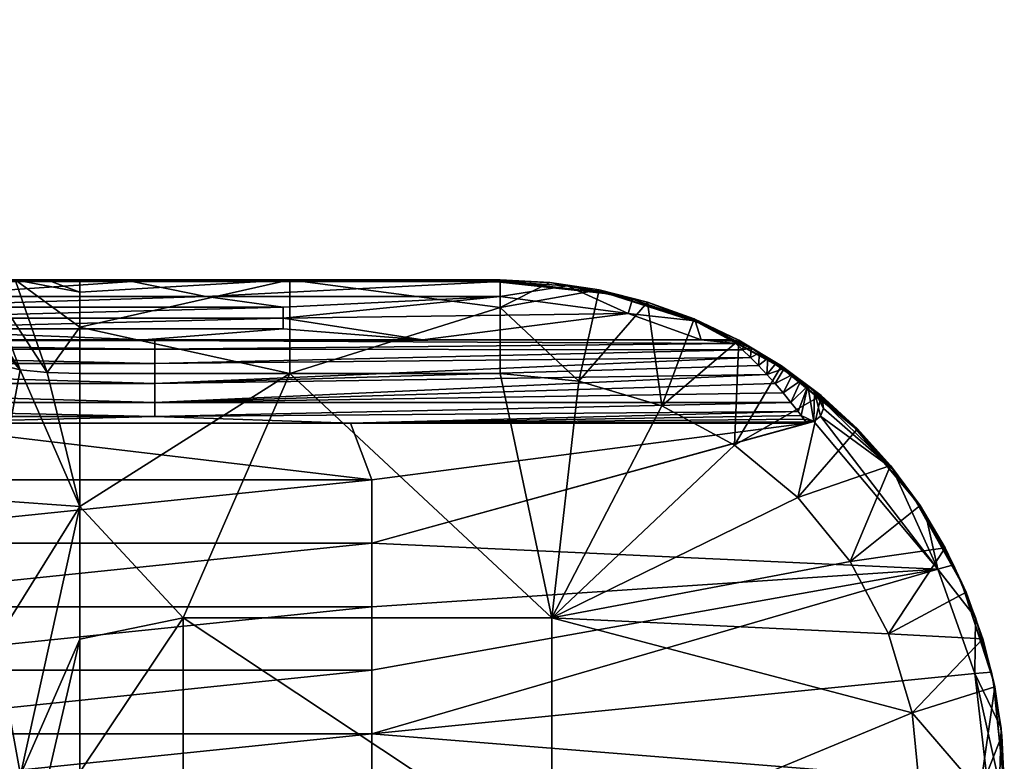
# Model space of a CAD drawing. Units: metres. Extents: x 113 to 128.1, y 446 to 481.4.
# Drawn here: x 115.7 to 115.7, y 473.6 to 473.6 of the extents above; entities that cross this region are included whole.
import ezdxf

# ---------------------------------------------------------------- set-up
doc = ezdxf.new("R2010")
doc.units = ezdxf.units.M
doc.layers.add('3D_C0_CASTORS_GREY', color=8, linetype='Continuous')

# ---------------------------------------------------------------- blocks, each defined once
blk = doc.blocks.new('3D_CO_CASTORS_PART')
at = {"layer": '3D_C0_CASTORS_GREY'}
mesh = blk.add_polyface(dxfattribs=at)
corners = [(0.009116, -0.0483093, 0.0299644), (0.0093111, -0.0491058, 0.0300957), (0.0089571, -0.0482928, 0.0298541), (0.0088111, -0.0490717, 0.0295886), (0.0088503, -0.0482677, 0.0296911), (0.0088111, -0.0482356, 0.0294927), (0.0088111, -0.0499078, 0.0296844), (0.0087442, -0.0479857, 0.0294997), (0.0088111, -0.0482356, 0.0294927), (0.0088111, -0.0481339, 0.0270353), (0.0088111, -0.0479662, 0.0245814), (0.0083111, -0.0475308, 0.0254352), (0.0083111, -0.0476561, 0.0274698), (0.0088111, -0.0474935, 0.0125838), (0.0088111, -0.0482273, 0.0135318), (0.0083111, -0.0480179, 0.0124247), (0.0088111, -0.0488198, 0.0145739), (0.0083111, -0.0487381, 0.0133996), (0.0088111, -0.0492589, 0.0156893), (0.0083111, -0.04932, 0.0144627), (0.0086647, -0.0498849, 0.0167985), (0.0083111, -0.0497531, 0.0155947), (0.0097573, -0.0481706, 0.0331901), (0.0097573, -0.0481186, 0.0330838), (0.0058788, -0.0481186, 0.0330838), (0.0097573, -0.0482552, 0.0332559), (0.0058788, -0.0481706, 0.0331901), (0.0097573, -0.0483742, 0.0332799), (0.0058788, -0.0482552, 0.0332559), (0.0097573, -0.0484885, 0.0332463), (0.0058788, -0.0483742, 0.0332799), (0.0097573, -0.0485702, 0.0331699), (0.0058788, -0.0484885, 0.0332463), (0.009116, -0.0483093, 0.0299644), (0.0089571, -0.0482928, 0.0298541), (0.0087533, -0.0477552, 0.0303396), (0.0088503, -0.0482677, 0.0296911), (0.0084783, -0.0477496, 0.0300622), (0.0088111, -0.0482356, 0.0294927), (0.0087442, -0.0479857, 0.0294997), (0.0085611, -0.0478027, 0.0295048), (0.0083303, -0.047741, 0.0297013), (0.008602, -0.0477528, 0.0302144), (0.0089266, -0.0477569, 0.0304331), (0.0091151, -0.0477579, 0.0304907), (0.0093111, -0.047832, 0.0302403), (0.0093111, -0.0480393, 0.0300523), (0.0083865, -0.0477457, 0.0298891), (0.0087533, -0.0477552, 0.0303396), (0.0096236, -0.0477675, 0.0328718), (0.0089266, -0.0477569, 0.0304331), (0.0091151, -0.0477579, 0.0304907), (0.0074361, -0.0477675, 0.0328718), (0.0096924, -0.0481144, 0.0330017), (0.0080346, -0.0480499, 0.0329943), (0.0080346, -0.0481144, 0.0330017), (0.0083111, -0.0478562, 0.0329721), (0.0080346, -0.0479207, 0.0329795), (0.0100611, -0.0478562, 0.0329721), (0.0105213, -0.0480499, 0.0329943), (0.0096236, -0.0477675, 0.0328718), (0.0074361, -0.0477675, 0.0328718), (0.0083111, -0.0478562, 0.0329721), (0.0100611, -0.0478562, 0.0329721), (0.0088111, -0.0490717, 0.0295886), (0.0088111, -0.0481339, 0.0270353), (0.0088111, -0.0482356, 0.0294927), (0.0088111, -0.0495359, 0.0168556), (0.0088111, -0.0474335, 0.0196918), (0.0088111, -0.0499202, 0.0194252), (0.0088111, -0.0477327, 0.0221331), (0.0088111, -0.0502334, 0.0220045), (0.0088111, -0.0504751, 0.0245914), (0.0088111, -0.0479662, 0.0245814), (0.0088111, -0.0470688, 0.0172595), (0.0088111, -0.0482273, 0.0135318), (0.0088111, -0.04621, 0.0150147), (0.0088111, -0.0488198, 0.0145739), (0.0088111, -0.046597, 0.0157218), (0.0088111, -0.0492589, 0.0156893), (0.0088111, -0.046885, 0.0164746)]
mesh.append_faces([[corners[k] for k in face] for face in [(22, 23, 24, 22), (25, 22, 26, 25), (27, 25, 28, 27), (29, 27, 30, 29), (31, 29, 32, 31)]], dxfattribs={"vtx2": -1, "vtx3": -1})
mesh.append_faces([[corners[k] for k in face] for face in [(0, 1, 2, 0), (2, 3, 4, 2), (4, 3, 5, 4), (3, 1, 6, 3), (1, 3, 2, 1), (7, 8, 9, 7), (9, 10, 11, 9), (9, 12, 7, 9), (13, 14, 15, 13), (14, 16, 17, 14), (16, 18, 19, 16), (18, 20, 21, 18), (33, 34, 35, 33), (34, 36, 37, 34), (36, 38, 39, 36), (39, 40, 41, 39), (37, 42, 34, 37), (42, 35, 34, 42), (35, 43, 33, 35), (43, 44, 45, 43), (46, 33, 43, 46), (36, 39, 47, 36), (48, 49, 50, 48), (50, 49, 51, 50), (49, 48, 52, 49), (53, 54, 55, 53), (56, 57, 58, 56), (54, 53, 59, 54), (60, 61, 62, 60), (62, 63, 60, 62), (64, 65, 66, 64), (67, 68, 69, 67), (69, 70, 71, 69), (65, 72, 73, 65), (73, 71, 70, 73), (70, 69, 68, 70), (68, 67, 74, 68), (75, 76, 77, 75), (77, 78, 79, 77), (79, 80, 67, 79)]], dxfattribs={"vtx3": -1})
mesh = blk.add_polyface(dxfattribs=at)
corners = [(0.0085611, -0.0478027, 0.0295048), (0.0087442, -0.0479857, 0.0294997), (0.0083111, -0.0476561, 0.0274698), (0.0083111, -0.0497531, 0.0155947), (0.0083111, -0.04932, 0.0144627), (0.0088111, -0.0492589, 0.0156893), (0.0083111, -0.0487381, 0.0133996), (0.0088111, -0.0488198, 0.0145739), (0.0083111, -0.0480179, 0.0124247), (0.0088111, -0.0482273, 0.0135318), (0.0097573, -0.0481706, 0.0331901), (0.0058788, -0.0481186, 0.0330838), (0.0058788, -0.0481706, 0.0331901), (0.0097573, -0.0482552, 0.0332559), (0.0058788, -0.0482552, 0.0332559), (0.0058788, -0.0483742, 0.0332799), (0.0020004, -0.0482552, 0.0332559), (0.0097573, -0.0483742, 0.0332799), (0.0058788, -0.0484885, 0.0332463), (0.0020004, -0.0483742, 0.0332799), (0.0097573, -0.0484885, 0.0332463), (0.0058788, -0.0485702, 0.0331699), (0.0020004, -0.0484885, 0.0332463), (0.0097573, -0.0485702, 0.0331699), (0.0080346, -0.0481144, 0.0330017), (0.0063768, -0.0481144, 0.0330017), (0.004719, -0.0481144, 0.0330017), (0.005491, -0.0486112, 0.0330587), (0.0082059, -0.0486112, 0.0330587), (0.0097573, -0.0481186, 0.0330838), (0.0030611, -0.0481449, 0.0331527), (0.0085611, -0.0478027, 0.0295048), (0.0083111, -0.0477358, 0.0295067), (0.0083303, -0.047741, 0.0297013), (0.0083865, -0.0477457, 0.0298891), (0.0087442, -0.0479857, 0.0294997), (0.0084783, -0.0477496, 0.0300622), (0.0088503, -0.0482677, 0.0296911), (0.008602, -0.0477528, 0.0302144), (0.0074361, -0.0477675, 0.0328718), (0.0087533, -0.0477552, 0.0303396), (0.0080346, -0.0479853, 0.0329869), (0.0055479, -0.0479853, 0.0329869), (0.0055479, -0.0480499, 0.0329943), (0.0080346, -0.0480499, 0.0329943), (0.0080346, -0.0479207, 0.0329795), (0.0055479, -0.0479207, 0.0329795), (0.0080346, -0.0481144, 0.0330017), (0.0063768, -0.0481144, 0.0330017), (0.004719, -0.0481144, 0.0330017), (0.0048111, -0.0478562, 0.0329721), (0.0065611, -0.0478562, 0.0329721), (0.0083111, -0.0478562, 0.0329721), (0.0083111, -0.0480179, 0.0124247), (0.0083111, -0.0487381, 0.0133996), (0.0010611, -0.0479688, 0.0123673), (0.0083111, -0.04932, 0.0144627), (0.0046861, -0.0500294, 0.0167749), (0.0074361, -0.0477675, 0.0328718), (0.0052486, -0.0477675, 0.0328718), (0.0065611, -0.0478562, 0.0329721), (0.0048111, -0.0478562, 0.0329721), (0.0083111, -0.0478562, 0.0329721), (0.0073861, -0.0493253, 0.0331406), (0.0037236, -0.0493253, 0.0331406), (0.0037236, -0.049703, 0.0331839), (0.0073861, -0.049703, 0.0331839), (0.0073861, -0.0489476, 0.0330972), (0.0037236, -0.0489476, 0.0330972), (0.005491, -0.0486112, 0.0330587), (0.0082059, -0.0486112, 0.0330587)]
mesh.append_faces([[corners[k] for k in face] for face in [(10, 11, 12, 10), (13, 12, 14, 13), (17, 14, 15, 17), (20, 15, 18, 20), (23, 18, 21, 23), (41, 43, 44, 41), (45, 42, 41, 45), (63, 65, 66, 63), (67, 64, 63, 67)]], dxfattribs={"vtx0": -1, "vtx3": -1})
mesh.append_faces([[corners[k] for k in face] for face in [(15, 14, 16, 15), (18, 15, 19, 18), (21, 18, 22, 21), (41, 42, 43, 41), (45, 46, 42, 45), (63, 64, 65, 63), (67, 68, 64, 67)]], dxfattribs={"vtx2": -1, "vtx3": -1})
mesh.append_faces([[corners[k] for k in face] for face in [(0, 1, 2, 0), (3, 4, 5, 3), (4, 6, 7, 4), (6, 8, 9, 6), (24, 25, 11, 24), (25, 26, 11, 25), (27, 28, 21, 27), (11, 29, 24, 11), (12, 11, 30, 12), (23, 21, 28, 23), (31, 32, 33, 31), (33, 34, 35, 33), (34, 36, 37, 34), (38, 39, 40, 38), (47, 44, 48, 47), (48, 43, 49, 48), (50, 46, 51, 50), (51, 45, 52, 51), (43, 48, 44, 43), (42, 50, 43, 42), (46, 50, 42, 46), (45, 51, 46, 45), (43, 50, 49, 43), (53, 54, 55, 53), (54, 56, 57, 54), (58, 59, 60, 58), (61, 60, 59, 61), (60, 62, 58, 60), (69, 67, 70, 69), (67, 69, 68, 67)]], dxfattribs={"vtx3": -1})
mesh = blk.add_polyface(dxfattribs=at)
corners = [(0.0093111, -0.0483152, 0.0300051), (0.0105611, -0.0483152, 0.0300051), (0.0093111, -0.0491058, 0.0300957), (0.0099265, -0.0497687, 0.0301718), (0.0093111, -0.0498964, 0.0301864), (0.0121188, -0.0497687, 0.0301718), (0.0093111, -0.0491058, 0.0300957), (0.009116, -0.0483093, 0.0299644), (0.0093111, -0.0483152, 0.0300051), (0.0113502, -0.0481144, 0.0330017), (0.0096924, -0.0481144, 0.0330017), (0.0097573, -0.0481186, 0.0330838), (0.0080346, -0.0481144, 0.0330017), (0.0082059, -0.0486112, 0.0330587), (0.0109209, -0.0486112, 0.0330587), (0.0097573, -0.0485702, 0.0331699), (0.0097573, -0.0481706, 0.0331901), (0.0132133, -0.0481362, 0.0331358), (0.0097573, -0.0482552, 0.0332559), (0.0132545, -0.0481742, 0.0331947), (0.0097573, -0.0483742, 0.0332799), (0.0133012, -0.0482193, 0.0332349), (0.0097573, -0.0484885, 0.0332463), (0.0133984, -0.0483202, 0.0332766), (0.0135417, -0.0484874, 0.0332471), (0.0135839, -0.0485411, 0.0332054), (0.0118111, -0.0483152, 0.0300051), (0.0105611, -0.0483152, 0.0300051), (0.0118111, -0.0479222, 0.0301315), (0.0093111, -0.0483152, 0.0300051), (0.0093111, -0.0480393, 0.0300523), (0.0093111, -0.047832, 0.0302403), (0.0105611, -0.0477583, 0.0305103), (0.0093111, -0.0477583, 0.0305103), (0.0093111, -0.0483152, 0.0300051), (0.009116, -0.0483093, 0.0299644), (0.0093111, -0.0480393, 0.0300523), (0.0093111, -0.0477583, 0.0305103), (0.0093111, -0.047832, 0.0302403), (0.0091151, -0.0477579, 0.0304907), (0.0089266, -0.0477569, 0.0304331), (0.0118111, -0.0477583, 0.0305103), (0.0105611, -0.0477583, 0.0305103), (0.0118111, -0.0477641, 0.0309038), (0.0118111, -0.0477682, 0.0312974), (0.0093111, -0.0477583, 0.0305103), (0.0096236, -0.0477675, 0.0328718), (0.0091151, -0.0477579, 0.0304907), (0.0118111, -0.0477675, 0.0328718), (0.0105213, -0.0479853, 0.0329869), (0.0080346, -0.0479853, 0.0329869), (0.0080346, -0.0480499, 0.0329943), (0.0105213, -0.0480499, 0.0329943), (0.0105213, -0.0479207, 0.0329795), (0.0080346, -0.0479207, 0.0329795), (0.0113502, -0.0481144, 0.0330017), (0.0096924, -0.0481144, 0.0330017), (0.0100611, -0.0478562, 0.0329721), (0.0118111, -0.0478562, 0.0329721), (0.0125729, -0.0479579, 0.0329838), (0.0118111, -0.0478562, 0.0329721), (0.0118111, -0.0477675, 0.0328718), (0.0100611, -0.0478562, 0.0329721), (0.0096236, -0.0477675, 0.0328718), (0.0110486, -0.0493253, 0.0331406), (0.0073861, -0.0493253, 0.0331406), (0.0073861, -0.049703, 0.0331839), (0.0110486, -0.049703, 0.0331839), (0.0110486, -0.0489476, 0.0330972), (0.0073861, -0.0489476, 0.0330972), (0.0082059, -0.0486112, 0.0330587), (0.0109209, -0.0486112, 0.0330587)]
mesh.append_faces([[corners[k] for k in face] for face in [(49, 51, 52, 49), (53, 50, 49, 53), (64, 66, 67, 64), (68, 65, 64, 68)]], dxfattribs={"vtx0": -1, "vtx3": -1})
mesh.append_faces([[corners[k] for k in face] for face in [(49, 50, 51, 49), (53, 54, 50, 53), (64, 65, 66, 64), (68, 69, 65, 68)]], dxfattribs={"vtx2": -1, "vtx3": -1})
mesh.append_faces([[corners[k] for k in face] for face in [(0, 1, 2, 0), (2, 3, 4, 2), (3, 1, 5, 3), (1, 3, 2, 1), (6, 7, 8, 6), (9, 10, 11, 9), (10, 12, 11, 10), (13, 14, 15, 13), (11, 16, 17, 11), (16, 18, 19, 16), (18, 20, 21, 18), (20, 22, 23, 20), (22, 15, 24, 22), (14, 25, 15, 14), (26, 27, 28, 26), (27, 29, 30, 27), (30, 31, 32, 30), (31, 33, 32, 31), (28, 27, 32, 28), (27, 30, 32, 27), (34, 35, 36, 34), (37, 38, 39, 37), (38, 36, 40, 38), (41, 42, 43, 41), (43, 42, 44, 43), (45, 46, 42, 45), (47, 46, 45, 47), (48, 42, 46, 48), (55, 52, 56, 55), (57, 53, 58, 57), (52, 55, 49, 52), (49, 58, 53, 49), (53, 57, 54, 53), (49, 55, 59, 49), (60, 61, 62, 60), (61, 63, 62, 61), (70, 68, 71, 70), (68, 70, 69, 68)]], dxfattribs={"vtx3": -1})
mesh = blk.add_polyface(dxfattribs=at)
corners = [(0.0118111, -0.0483152, 0.0300051), (0.0121188, -0.0497687, 0.0301718), (0.0105611, -0.0483152, 0.0300051), (0.0127733, -0.0485081, 0.0300272), (0.0122801, -0.0483599, 0.0300102), (0.0127733, -0.0485081, 0.0300272), (0.0122801, -0.0483599, 0.0300102), (0.0126886, -0.0478899, 0.0305224), (0.0118111, -0.0483152, 0.0300051), (0.0118111, -0.0479222, 0.0301315), (0.0118111, -0.0477583, 0.0305103), (0.0121081, -0.0477732, 0.0305117), (0.0124017, -0.0478174, 0.0305157), (0.0118111, -0.0478562, 0.0329721), (0.0125729, -0.0479579, 0.0329838), (0.0122096, -0.047794, 0.0328748), (0.0118111, -0.0477675, 0.0328718), (0.0125991, -0.0478728, 0.0328836), (0.0126886, -0.0478899, 0.0305224), (0.0124017, -0.0478174, 0.0305157), (0.0124541, -0.0478369, 0.0311894), (0.0121081, -0.0477732, 0.0305117), (0.0118111, -0.0477583, 0.0305103), (0.0118111, -0.0477641, 0.0309038), (0.0118111, -0.0477675, 0.0328718), (0.0122096, -0.047794, 0.0328748), (0.0124541, -0.0478398, 0.0325044), (0.0125991, -0.0478728, 0.0328836), (0.0118111, -0.0477682, 0.0312974), (0.0118111, -0.0477706, 0.0316911), (0.0118111, -0.0477713, 0.0320847), (0.0124541, -0.0478407, 0.0318227), (0.0118111, -0.0477703, 0.0324783), (0.0135839, -0.0485411, 0.0332054), (0.0135417, -0.0484874, 0.0332471), (0.0097573, -0.0485702, 0.0331699), (0.0134956, -0.048431, 0.0332707), (0.0097573, -0.0484885, 0.0332463), (0.0134474, -0.0483748, 0.0332799), (0.0133984, -0.0483202, 0.0332766), (0.0133495, -0.0482683, 0.0332617), (0.0097573, -0.0483742, 0.0332799), (0.0133012, -0.0482193, 0.0332349), (0.0132545, -0.0481742, 0.0331947), (0.0097573, -0.0482552, 0.0332559), (0.0132133, -0.0481362, 0.0331358), (0.0097573, -0.0481706, 0.0331901), (0.0130081, -0.0481144, 0.0330017), (0.0113502, -0.0481144, 0.0330017), (0.0097573, -0.0481186, 0.0330838), (0.0118111, -0.0477583, 0.0305103), (0.0118111, -0.0479222, 0.0301315), (0.0105611, -0.0477583, 0.0305103), (0.0118111, -0.0477682, 0.0312974), (0.0105611, -0.0477583, 0.0305103), (0.0118111, -0.0477706, 0.0316911), (0.0118111, -0.0477713, 0.0320847), (0.0118111, -0.0477703, 0.0324783), (0.0118111, -0.0477675, 0.0328718), (0.0118111, -0.0478562, 0.0329721), (0.0105213, -0.0479853, 0.0329869), (0.0125729, -0.0479579, 0.0329838), (0.0113502, -0.0481144, 0.0330017), (0.0130081, -0.0481144, 0.0330017), (0.0109209, -0.0486112, 0.0330587), (0.0110486, -0.0489476, 0.0330972), (0.0136358, -0.0486112, 0.0330587), (0.0110486, -0.0493253, 0.0331406), (0.0144155, -0.0494787, 0.0331582), (0.0136778, -0.0486017, 0.0330576)]
mesh.append_faces([[corners[k] for k in face] for face in [(0, 1, 2, 0), (3, 1, 4, 3), (4, 1, 0, 4), (5, 6, 7, 5), (6, 8, 9, 6), (9, 10, 11, 9), (11, 12, 9, 11), (12, 7, 6, 12), (6, 9, 12, 6), (13, 14, 15, 13), (16, 13, 15, 16), (17, 15, 14, 17), (18, 19, 20, 18), (19, 21, 20, 19), (21, 22, 23, 21), (24, 25, 26, 24), (25, 27, 26, 25), (23, 28, 20, 23), (28, 29, 20, 28), (29, 30, 31, 29), (30, 32, 26, 30), (32, 24, 26, 32), (31, 20, 29, 31), (26, 31, 30, 26), (20, 21, 23, 20), (33, 34, 35, 33), (34, 36, 37, 34), (36, 38, 37, 36), (38, 39, 37, 38), (39, 40, 41, 39), (40, 42, 41, 40), (42, 43, 44, 42), (43, 45, 46, 43), (47, 48, 49, 47), (45, 47, 49, 45), (50, 51, 52, 50), (53, 54, 55, 53), (55, 54, 56, 55), (56, 54, 57, 56), (57, 54, 58, 57), (59, 60, 61, 59), (61, 62, 63, 61), (64, 65, 66, 64), (67, 66, 65, 67), (67, 68, 69, 67)]], dxfattribs={"vtx3": -1})
mesh = blk.add_polyface(dxfattribs=at)
corners = [(0.0135832, -0.0490532, 0.0300897), (0.0121188, -0.0497687, 0.0301718), (0.0132063, -0.0487415, 0.030054), (0.0127733, -0.0485081, 0.0300272), (0.0132063, -0.0487415, 0.030054), (0.0127733, -0.0485081, 0.0300272), (0.0132319, -0.0481167, 0.0305434), (0.0126886, -0.0478899, 0.0305224), (0.0129657, -0.0479897, 0.0305316), (0.0125729, -0.0479579, 0.0329838), (0.0130081, -0.0481144, 0.0330017), (0.0129728, -0.0480016, 0.0328978), (0.0131959, -0.0481222, 0.0329624), (0.0132602, -0.0481427, 0.0329345), (0.0133244, -0.0481768, 0.0329173), (0.0125991, -0.0478728, 0.0328836), (0.0129884, -0.0480117, 0.0318222), (0.0129884, -0.0480079, 0.0311878), (0.0124541, -0.0478369, 0.0311894), (0.0124541, -0.0478407, 0.0318227), (0.0134853, -0.0482816, 0.0318216), (0.0129884, -0.0480108, 0.0325052), (0.0124541, -0.0478398, 0.0325044), (0.0134853, -0.0482807, 0.0325066), (0.0132319, -0.0481167, 0.0305434), (0.0129657, -0.0479897, 0.0305316), (0.0126886, -0.0478899, 0.0305224), (0.0125991, -0.0478728, 0.0328836), (0.0129728, -0.0480016, 0.0328978), (0.0133244, -0.0481768, 0.0329173), (0.0132796, -0.0481509, 0.0329461), (0.0132436, -0.0481305, 0.0329887), (0.0132633, -0.0481402, 0.0330943), (0.0132358, -0.0481256, 0.0330456), (0.0133047, -0.0481633, 0.0331281), (0.0134853, -0.0482778, 0.0311852), (0.0132602, -0.0481427, 0.0329345), (0.0131959, -0.0481222, 0.0329624), (0.0131875, -0.0481142, 0.0330055), (0.0133047, -0.0481633, 0.0331281), (0.0132633, -0.0481402, 0.0330943), (0.0132545, -0.0481742, 0.0331947), (0.0132358, -0.0481256, 0.0330456), (0.0131971, -0.0481219, 0.0330968), (0.0132436, -0.0481305, 0.0329887), (0.0132796, -0.0481509, 0.0329461), (0.0131875, -0.0481137, 0.0330512), (0.0132133, -0.0481362, 0.0331358), (0.0133012, -0.0482193, 0.0332349), (0.0131959, -0.0481222, 0.0329624), (0.0130081, -0.0481144, 0.0330017), (0.0131875, -0.0481142, 0.0330055), (0.0136358, -0.0486112, 0.0330587), (0.0136303, -0.0486033, 0.0330983), (0.0109209, -0.0486112, 0.0330587), (0.0136185, -0.0485871, 0.0331406), (0.0136026, -0.0485657, 0.0331762), (0.0135839, -0.0485411, 0.0332054), (0.0132133, -0.0481362, 0.0331358), (0.0131971, -0.0481219, 0.0330968), (0.0131875, -0.0481137, 0.0330512), (0.0136358, -0.0486112, 0.0330587), (0.0110486, -0.0493253, 0.0331406), (0.0136778, -0.0486017, 0.0330576)]
mesh.append_faces([[corners[k] for k in face] for face in [(16, 18, 19, 16), (20, 17, 16, 20), (21, 19, 22, 21), (23, 16, 21, 23)]], dxfattribs={"vtx0": -1, "vtx3": -1})
mesh.append_faces([[corners[k] for k in face] for face in [(16, 17, 18, 16), (21, 16, 19, 21)]], dxfattribs={"vtx2": -1, "vtx3": -1})
mesh.append_faces([[corners[k] for k in face] for face in [(0, 1, 2, 0), (2, 1, 3, 2), (4, 5, 6, 4), (7, 8, 5, 7), (8, 6, 5, 8), (9, 10, 11, 9), (12, 13, 11, 12), (13, 14, 11, 13), (10, 12, 11, 10), (11, 15, 9, 11), (24, 25, 17, 24), (25, 26, 17, 25), (27, 28, 21, 27), (28, 29, 21, 28), (30, 31, 32, 30), (31, 33, 32, 31), (32, 34, 30, 32), (18, 17, 26, 18), (17, 35, 24, 17), (21, 22, 27, 21), (36, 37, 38, 36), (39, 40, 41, 39), (40, 42, 43, 40), (42, 44, 36, 42), (44, 45, 36, 44), (38, 46, 36, 38), (46, 43, 42, 46), (43, 47, 40, 43), (47, 41, 40, 47), (41, 48, 39, 41), (42, 36, 46, 42), (49, 50, 51, 49), (52, 53, 54, 52), (53, 55, 54, 53), (55, 56, 54, 55), (56, 57, 54, 56), (58, 59, 50, 58), (59, 60, 50, 59), (60, 51, 50, 60), (61, 62, 63, 61)]], dxfattribs={"vtx3": -1})
mesh = blk.add_polyface(dxfattribs=at)
corners = [(0.0093111, -0.0506869, 0.0302771), (0.0099265, -0.0512223, 0.0303384), (0.0092357, -0.0510691, 0.0303208), (0.0090202, -0.0513942, 0.0303581), (0.0093111, -0.0498964, 0.0301864), (0.0099265, -0.0497687, 0.0301718), (0.0090202, -0.0513942, 0.0303581), (0.0087734, -0.0509356, 0.0298286), (0.0092357, -0.0510691, 0.0303208), (0.0091271, -0.0506909, 0.0302421), (0.0093111, -0.0506869, 0.0302771), (0.0089576, -0.0507036, 0.0301316), (0.0088462, -0.050723, 0.0299632), (0.0088111, -0.0507439, 0.0297803), (0.0086657, -0.0510987, 0.0298695), (0.0093111, -0.0506869, 0.0302771), (0.0091271, -0.0506909, 0.0302421), (0.0093111, -0.0498964, 0.0301864), (0.0089576, -0.0507036, 0.0301316), (0.0093111, -0.0491058, 0.0300957), (0.0088111, -0.0507439, 0.0297803), (0.0088111, -0.0499078, 0.0296844), (0.0088462, -0.050723, 0.0299632), (0.0083111, -0.051247, 0.0299066), (0.0083111, -0.0511504, 0.0272687), (0.0085034, -0.0512083, 0.0298969), (0.0083111, -0.0509801, 0.0246345), (0.0088111, -0.0506454, 0.027184), (0.0083111, -0.0507364, 0.0220061), (0.0088111, -0.0504751, 0.0245914), (0.0083111, -0.0504194, 0.0193855), (0.0086647, -0.0498849, 0.0167985), (0.0083111, -0.0500294, 0.0167749), (0.0088111, -0.0507439, 0.0297803), (0.0087734, -0.0509356, 0.0298286), (0.0086657, -0.0510987, 0.0298695), (0.0088111, -0.0495359, 0.0168556), (0.0088111, -0.0499202, 0.0194252), (0.0088111, -0.0502334, 0.0220045), (0.0088111, -0.0495359, 0.0168556), (0.0086647, -0.0498849, 0.0167985), (0.0088111, -0.0492589, 0.0156893), (0.0083111, -0.0500294, 0.0167749), (0.0083111, -0.0497531, 0.0155947), (0.0088111, -0.0507439, 0.0297803), (0.0088111, -0.0506454, 0.027184), (0.0088111, -0.0499078, 0.0296844), (0.0088111, -0.0490717, 0.0295886), (0.0088111, -0.0502334, 0.0220045), (0.0088111, -0.0479662, 0.0245814), (0.0088111, -0.0504751, 0.0245914), (0.0088111, -0.0481339, 0.0270353), (0.0110486, -0.0508362, 0.0333138), (0.0073861, -0.0508362, 0.0333138), (0.0073861, -0.0512139, 0.0333571), (0.0110486, -0.0512139, 0.0333571), (0.0110486, -0.0504585, 0.0332705), (0.0073861, -0.0504585, 0.0332705), (0.0110486, -0.0500807, 0.0332272), (0.0073861, -0.0500807, 0.0332272), (0.0110486, -0.049703, 0.0331839), (0.0073861, -0.049703, 0.0331839)]
mesh.append_faces([[corners[k] for k in face] for face in [(52, 54, 55, 52), (56, 53, 52, 56), (58, 57, 56, 58), (60, 59, 58, 60)]], dxfattribs={"vtx0": -1, "vtx3": -1})
mesh.append_faces([[corners[k] for k in face] for face in [(52, 53, 54, 52), (56, 57, 53, 56), (58, 59, 57, 58), (60, 61, 59, 60)]], dxfattribs={"vtx2": -1, "vtx3": -1})
mesh.append_faces([[corners[k] for k in face] for face in [(0, 1, 2, 0), (2, 1, 3, 2), (4, 5, 0, 4), (1, 0, 5, 1), (6, 7, 8, 6), (8, 9, 10, 8), (9, 8, 11, 9), (11, 7, 12, 11), (12, 7, 13, 12), (7, 6, 14, 7), (7, 11, 8, 7), (15, 16, 17, 15), (17, 18, 19, 17), (20, 21, 22, 20), (22, 21, 18, 22), (18, 17, 16, 18), (18, 21, 19, 18), (23, 24, 25, 23), (24, 26, 27, 24), (26, 28, 29, 26), (28, 30, 31, 28), (30, 32, 31, 30), (33, 34, 24, 33), (34, 35, 24, 34), (35, 25, 24, 35), (31, 36, 37, 31), (37, 38, 28, 37), (38, 29, 28, 38), (29, 27, 26, 29), (27, 33, 24, 27), (28, 31, 37, 28), (39, 40, 41, 39), (40, 42, 43, 40), (44, 45, 46, 44), (46, 45, 47, 46), (48, 49, 50, 48), (50, 51, 45, 50), (45, 51, 47, 45)]], dxfattribs={"vtx3": -1})
mesh = blk.add_polyface(dxfattribs=at)
corners = [(0.0132319, -0.0481167, 0.0305434), (0.0134853, -0.0482697, 0.0305575), (0.0132063, -0.0487415, 0.030054), (0.013721, -0.0484459, 0.0305738), (0.0134853, -0.0482816, 0.0318216), (0.0134853, -0.0482778, 0.0311852), (0.0129884, -0.0480079, 0.0311878), (0.0139222, -0.0486394, 0.0318206), (0.0134853, -0.0482807, 0.0325066), (0.0129884, -0.0480117, 0.0318222), (0.0139222, -0.0486386, 0.0325084), (0.013721, -0.0484459, 0.0305738), (0.0134853, -0.0482697, 0.0305575), (0.0132319, -0.0481167, 0.0305434), (0.0133244, -0.0481768, 0.0329173), (0.0132796, -0.0481509, 0.0329461), (0.0133047, -0.0481633, 0.0331281), (0.0133539, -0.048192, 0.0331526), (0.0134052, -0.0482232, 0.0331686), (0.0134532, -0.0482536, 0.033177), (0.0135019, -0.0482863, 0.033179), (0.0135519, -0.0483213, 0.0331738), (0.0136629, -0.0484066, 0.0329428), (0.0135999, -0.0483563, 0.0331599), (0.0136431, -0.0483892, 0.0331359), (0.0136811, -0.0484194, 0.0330949), (0.0136989, -0.0484343, 0.0330458), (0.0136939, -0.0484307, 0.0329934), (0.0139222, -0.0486356, 0.0311818), (0.0129884, -0.0480108, 0.0325052), (0.0133244, -0.0481768, 0.0329173), (0.0132602, -0.0481427, 0.0329345), (0.0132796, -0.0481509, 0.0329461), (0.0136629, -0.0484066, 0.0329428), (0.0136939, -0.0484307, 0.0329934), (0.0137018, -0.0484405, 0.0329686), (0.0136989, -0.0484343, 0.0330458), (0.0137287, -0.048478, 0.0330015), (0.0136811, -0.0484194, 0.0330949), (0.0137361, -0.048524, 0.0330367), (0.0136431, -0.0483892, 0.0331359), (0.0136778, -0.0486017, 0.0330576), (0.0135999, -0.0483563, 0.0331599), (0.0135417, -0.0484874, 0.0332471), (0.0135519, -0.0483213, 0.0331738), (0.0134956, -0.048431, 0.0332707), (0.0135019, -0.0482863, 0.033179), (0.0134474, -0.0483748, 0.0332799), (0.0134532, -0.0482536, 0.033177), (0.0133984, -0.0483202, 0.0332766), (0.0134052, -0.0482232, 0.0331686), (0.0133539, -0.048192, 0.0331526), (0.0133495, -0.0482683, 0.0332617), (0.0133047, -0.0481633, 0.0331281), (0.0133012, -0.0482193, 0.0332349), (0.0135839, -0.0485411, 0.0332054), (0.0136026, -0.0485657, 0.0331762), (0.0137018, -0.0484405, 0.0329686), (0.0137287, -0.048478, 0.0330015), (0.0139179, -0.0486311, 0.0329678)]
mesh.append_faces([[corners[k] for k in face] for face in [(7, 5, 4, 7), (10, 4, 8, 10)]], dxfattribs={"vtx0": -1, "vtx3": -1})
mesh.append_faces([[corners[k] for k in face] for face in [(4, 5, 6, 4), (8, 4, 9, 8)]], dxfattribs={"vtx2": -1, "vtx3": -1})
mesh.append_faces([[corners[k] for k in face] for face in [(0, 1, 2, 0), (1, 3, 2, 1), (11, 12, 5, 11), (12, 13, 5, 12), (14, 15, 16, 14), (16, 17, 14, 16), (17, 18, 14, 17), (18, 19, 14, 18), (19, 20, 14, 19), (20, 21, 22, 20), (21, 23, 22, 21), (23, 24, 22, 23), (24, 25, 22, 24), (25, 26, 27, 25), (27, 22, 25, 27), (5, 28, 11, 5), (8, 29, 14, 8), (10, 8, 22, 10), (14, 20, 22, 14), (8, 14, 22, 8), (30, 31, 32, 30), (33, 34, 35, 33), (34, 36, 37, 34), (36, 38, 39, 36), (38, 40, 41, 38), (40, 42, 43, 40), (42, 44, 45, 42), (44, 46, 47, 44), (46, 48, 49, 46), (48, 50, 49, 48), (50, 51, 52, 50), (51, 53, 54, 51), (39, 37, 36, 39), (37, 35, 34, 37), (54, 52, 51, 54), (52, 49, 50, 52), (49, 47, 46, 49), (47, 45, 44, 47), (45, 43, 42, 45), (43, 55, 40, 43), (55, 56, 40, 55), (57, 58, 59, 57)]], dxfattribs={"vtx3": -1})
mesh = blk.add_polyface(dxfattribs=at)
corners = [(0.0138935, -0.049434, 0.0301334), (0.0121188, -0.0497687, 0.0301718), (0.0135832, -0.0490532, 0.0300897), (0.0138935, -0.049434, 0.0301334), (0.0135832, -0.0490532, 0.0300897), (0.014135, -0.0488629, 0.0306123), (0.0132063, -0.0487415, 0.030054), (0.013721, -0.0484459, 0.0305738), (0.0139376, -0.0486436, 0.0305921), (0.01431, -0.0491003, 0.0306344), (0.0144597, -0.0493519, 0.0306577), (0.0145844, -0.0496172, 0.0306823), (0.0141222, -0.0498648, 0.0301828), (0.0139222, -0.0486394, 0.0318206), (0.0139222, -0.0486356, 0.0311818), (0.0134853, -0.0482778, 0.0311852), (0.0142786, -0.0490646, 0.0318196), (0.0142786, -0.0490608, 0.0311778), (0.014558, -0.0495648, 0.0318183), (0.014558, -0.0495609, 0.0311731), (0.0139222, -0.0486386, 0.0325084), (0.0134853, -0.0482816, 0.0318216), (0.0142786, -0.0490637, 0.0325105), (0.014558, -0.0495639, 0.032513), (0.0145844, -0.0496172, 0.0306823), (0.0144597, -0.0493519, 0.0306577), (0.01431, -0.0491003, 0.0306344), (0.014135, -0.0488629, 0.0306123), (0.0139376, -0.0486436, 0.0305921), (0.013721, -0.0484459, 0.0305738), (0.0136629, -0.0484066, 0.0329428), (0.0139179, -0.0486311, 0.0329678), (0.0141457, -0.0488829, 0.0329957), (0.0143438, -0.0491584, 0.0330263), (0.0145093, -0.0494544, 0.0330592), (0.0137173, -0.0485699, 0.033054), (0.0137361, -0.048524, 0.0330367), (0.0136811, -0.0484194, 0.0330949), (0.0136358, -0.0486112, 0.0330587), (0.0136778, -0.0486017, 0.0330576), (0.0136303, -0.0486033, 0.0330983), (0.0136026, -0.0485657, 0.0331762), (0.0136185, -0.0485871, 0.0331406), (0.0136431, -0.0483892, 0.0331359), (0.0145093, -0.0494544, 0.0330592), (0.0143438, -0.0491584, 0.0330263), (0.0144155, -0.0494787, 0.0331582), (0.0141457, -0.0488829, 0.0329957), (0.0139179, -0.0486311, 0.0329678), (0.0137287, -0.048478, 0.0330015), (0.0136629, -0.0484066, 0.0329428), (0.0137018, -0.0484405, 0.0329686), (0.0137361, -0.048524, 0.0330367), (0.0137173, -0.0485699, 0.033054), (0.0136778, -0.0486017, 0.0330576), (0.0144155, -0.0494787, 0.0331582), (0.0137173, -0.0485699, 0.033054)]
mesh.append_faces([[corners[k] for k in face] for face in [(16, 14, 13, 16), (18, 17, 16, 18), (22, 13, 20, 22), (23, 16, 22, 23)]], dxfattribs={"vtx0": -1, "vtx3": -1})
mesh.append_faces([[corners[k] for k in face] for face in [(13, 14, 15, 13), (16, 17, 14, 16), (18, 19, 17, 18), (20, 13, 21, 20), (22, 16, 13, 22), (23, 18, 16, 23)]], dxfattribs={"vtx2": -1, "vtx3": -1})
mesh.append_faces([[corners[k] for k in face] for face in [(0, 1, 2, 0), (3, 4, 5, 3), (4, 6, 7, 4), (7, 8, 4, 7), (8, 5, 4, 8), (5, 9, 3, 5), (9, 10, 3, 9), (10, 11, 12, 10), (24, 25, 19, 24), (25, 26, 17, 25), (26, 27, 17, 26), (27, 28, 14, 27), (28, 29, 14, 28), (30, 31, 20, 30), (31, 32, 20, 31), (32, 33, 22, 32), (33, 34, 23, 33), (14, 17, 27, 14), (17, 19, 25, 17), (22, 20, 32, 22), (23, 22, 33, 23), (35, 36, 37, 35), (38, 39, 40, 38), (39, 35, 37, 39), (41, 42, 39, 41), (42, 40, 39, 42), (39, 43, 41, 39), (44, 45, 46, 44), (45, 47, 46, 45), (47, 48, 49, 47), (48, 50, 51, 48), (49, 52, 47, 49), (52, 53, 47, 52), (53, 46, 47, 53), (54, 55, 56, 54)]], dxfattribs={"vtx3": -1})
mesh = blk.add_polyface(dxfattribs=at)
corners = [(0.0055419, -0.0541295, 0.0306718), (0.0033496, -0.0526759, 0.0305051), (0.0055419, -0.0526759, 0.0305051), (0.0077342, -0.0541295, 0.0306718), (0.0077342, -0.0526759, 0.0305051), (0.0068611, -0.0516899, 0.030392), (0.0054111, -0.0516899, 0.030392), (0.0039611, -0.0516899, 0.030392), (0.0025111, -0.0516899, 0.030392), (0.0033496, -0.0541295, 0.0306718), (0.0010611, -0.0531534, 0.0305598), (0.0046861, -0.0500294, 0.0167749), (0.0083111, -0.0500294, 0.0167749), (0.0083111, -0.0504194, 0.0193855), (0.0083111, -0.0507364, 0.0220061), (0.0083111, -0.0509801, 0.0246345), (0.0046861, -0.051247, 0.0299066), (0.0083111, -0.0511504, 0.0272687), (0.0083111, -0.051247, 0.0299066), (0.0010611, -0.0508674, 0.0233195), (0.0000611, -0.0520884, 0.0334574), (0.009423, -0.0550689, 0.0337991), (0.0147111, -0.0520884, 0.0334574), (0.0025111, -0.0516899, 0.030392), (0.0010611, -0.0513775, 0.0302323), (0.0039611, -0.0516899, 0.030392), (0.0083111, -0.0513775, 0.0302323), (0.0054111, -0.0516899, 0.030392), (0.0068611, -0.0516899, 0.030392), (0.0083111, -0.051247, 0.0299066), (0.0083111, -0.0512806, 0.0300758), (0.0046861, -0.051247, 0.0299066), (0.0010611, -0.051247, 0.0299066), (0.0010611, -0.049643, 0.0152595), (0.0010611, -0.0489573, 0.0137613), (0.0046861, -0.0500294, 0.0167749), (0.0083111, -0.0500294, 0.0167749), (0.0083111, -0.0497531, 0.0155947), (0.0083111, -0.04932, 0.0144627), (0.0040566, -0.0515916, 0.0334004), (0.001393, -0.0515916, 0.0334004), (0.0147111, -0.0518115, 0.0336773), (-0.0012707, -0.0515916, 0.0334004), (0.0000611, -0.0520884, 0.0334574), (0.0037236, -0.0508362, 0.0333138), (0.0000611, -0.0512139, 0.0333571), (0.0037236, -0.0512139, 0.0333571), (0.0073861, -0.0508362, 0.0333138), (0.0073861, -0.0512139, 0.0333571), (0.0037236, -0.0504585, 0.0332705), (0.0000611, -0.0508362, 0.0333138), (0.0073861, -0.0504585, 0.0332705), (0.0037236, -0.0500807, 0.0332272), (0.0000611, -0.0504585, 0.0332705), (0.0073861, -0.0500807, 0.0332272), (0.0037236, -0.049703, 0.0331839), (0.0000611, -0.0500807, 0.0332272), (0.0073861, -0.049703, 0.0331839), (0.0067202, -0.0515916, 0.0334004), (0.0040566, -0.0515916, 0.0334004), (0.001393, -0.0515916, 0.0334004)]
mesh.append_faces([[corners[k] for k in face] for face in [(0, 1, 2, 0), (3, 2, 4, 3), (44, 45, 46, 44), (47, 46, 48, 47), (49, 50, 44, 49), (51, 44, 47, 51), (52, 53, 49, 52), (54, 49, 51, 54), (55, 56, 52, 55), (57, 52, 54, 57)]], dxfattribs={"vtx0": -1, "vtx3": -1})
mesh.append_faces([[corners[k] for k in face] for face in [(3, 0, 2, 3), (47, 44, 46, 47), (51, 49, 44, 51), (54, 52, 49, 54), (57, 55, 52, 57)]], dxfattribs={"vtx2": -1, "vtx3": -1})
mesh.append_faces([[corners[k] for k in face] for face in [(5, 2, 6, 5), (6, 2, 7, 6), (7, 1, 8, 7), (1, 7, 2, 1), (9, 8, 1, 9), (2, 5, 4, 2), (8, 9, 10, 8), (11, 12, 13, 11), (13, 14, 11, 13), (14, 15, 16, 14), (15, 17, 16, 15), (17, 18, 16, 17), (16, 19, 11, 16), (11, 14, 16, 11), (20, 21, 22, 20), (23, 24, 25, 23), (25, 26, 27, 25), (27, 26, 28, 27), (29, 30, 31, 29), (31, 25, 32, 31), (26, 31, 30, 26), (25, 31, 26, 25), (33, 34, 35, 33), (36, 35, 37, 36), (38, 37, 35, 38), (39, 40, 41, 39), (40, 42, 41, 40), (43, 41, 42, 43), (58, 46, 59, 58), (59, 46, 60, 59), (46, 58, 48, 46)]], dxfattribs={"vtx3": -1})
mesh = blk.add_polyface(dxfattribs=at)
corners = [(0.0121188, -0.0512223, 0.0303384), (0.0099265, -0.0512223, 0.0303384), (0.0099265, -0.0497687, 0.0301718), (0.0121188, -0.0497687, 0.0301718), (0.0143111, -0.0508198, 0.0302923), (0.0142636, -0.0503338, 0.0302365), (0.0141222, -0.0498648, 0.0301828), (0.0138935, -0.049434, 0.0301334), (0.0143111, -0.051935, 0.0304201), (0.0143111, -0.0513774, 0.0303562), (0.0121188, -0.0526759, 0.0305051), (0.0143111, -0.0508198, 0.0302923), (0.0142636, -0.0503338, 0.0302365), (0.0146647, -0.0508031, 0.0304378), (0.0141222, -0.0498648, 0.0301828), (0.0146831, -0.0498949, 0.0307082), (0.0138935, -0.049434, 0.0301334), (0.0144597, -0.0493519, 0.0306577), (0.0145844, -0.0496172, 0.0306823), (0.0147541, -0.0501798, 0.0307346), (0.014744, -0.05014, 0.0318169), (0.014558, -0.0495609, 0.0311731), (0.014558, -0.0495648, 0.0318183), (0.014744, -0.0501392, 0.0325159), (0.014558, -0.0495639, 0.032513), (0.0146831, -0.0498949, 0.0307082), (0.0145844, -0.0496172, 0.0306823), (0.0145093, -0.0494544, 0.0330592), (0.01464, -0.0497671, 0.033094), (0.0147344, -0.0500923, 0.0331301), (0.014744, -0.0501362, 0.0311677), (0.0147344, -0.0500923, 0.0331301), (0.01464, -0.0497671, 0.033094), (0.0146365, -0.0501, 0.0332294), (0.0145093, -0.0494544, 0.0330592), (0.0144155, -0.0494787, 0.0331582), (0.0143111, -0.051935, 0.0304201), (0.0143111, -0.0513774, 0.0303562), (0.0148111, -0.051878, 0.0309169), (0.0143111, -0.0508198, 0.0302923), (0.0146647, -0.0508031, 0.0304378), (0.0148111, -0.0513204, 0.0308529), (0.0147111, -0.0518115, 0.0336773), (0.0147111, -0.0516912, 0.0336298), (0.0120475, -0.0515916, 0.0334004), (0.0147111, -0.0516107, 0.0335284), (0.0147111, -0.0515916, 0.0334004), (0.0093839, -0.0515916, 0.0334004), (0.0144155, -0.0494787, 0.0331582), (0.0110486, -0.0504585, 0.0332705), (0.0146365, -0.0501, 0.0332294), (0.0147111, -0.0507528, 0.0333042), (0.0110486, -0.0508362, 0.0333138), (0.0147111, -0.0510324, 0.0333363), (0.0120475, -0.0515916, 0.0334004), (0.0147111, -0.051312, 0.0333684), (0.0147111, -0.0515916, 0.0334004), (0.0110486, -0.0512139, 0.0333571), (0.0093839, -0.0515916, 0.0334004), (0.0110486, -0.0500807, 0.0332272), (0.0110486, -0.049703, 0.0331839), (0.0110486, -0.0493253, 0.0331406)]
mesh.append_faces([[corners[k] for k in face] for face in [(0, 2, 3, 0), (20, 21, 22, 20), (23, 22, 24, 23)]], dxfattribs={"vtx0": -1, "vtx3": -1})
mesh.append_faces([[corners[k] for k in face] for face in [(0, 1, 2, 0)]], dxfattribs={"vtx2": -1, "vtx3": -1})
mesh.append_faces([[corners[k] for k in face] for face in [(4, 0, 5, 4), (5, 3, 6, 5), (6, 3, 7, 6), (8, 0, 9, 8), (9, 0, 4, 9), (3, 5, 0, 3), (0, 8, 10, 0), (11, 12, 13, 11), (12, 14, 15, 12), (14, 16, 17, 14), (18, 15, 14, 18), (15, 19, 12, 15), (13, 12, 19, 13), (25, 26, 21, 25), (27, 28, 24, 27), (28, 29, 23, 28), (21, 30, 25, 21), (23, 24, 28, 23), (31, 32, 33, 31), (32, 34, 35, 32), (35, 33, 32, 35), (36, 37, 38, 36), (37, 39, 40, 37), (41, 38, 37, 41), (37, 40, 41, 37), (42, 43, 44, 42), (43, 45, 44, 43), (45, 46, 44, 45), (44, 47, 42, 44), (48, 49, 50, 48), (50, 49, 51, 50), (51, 52, 53, 51), (53, 54, 55, 53), (55, 54, 56, 55), (54, 57, 58, 54), (57, 53, 52, 57), (52, 51, 49, 52), (49, 48, 59, 49), (59, 48, 60, 59), (60, 48, 61, 60), (53, 57, 54, 53)]], dxfattribs={"vtx3": -1})
mesh = blk.add_polyface(dxfattribs=at)
corners = [(0.0147541, -0.0501798, 0.0307346), (0.0147968, -0.0504689, 0.0307616), (0.0146647, -0.0508031, 0.0304378), (0.0148111, -0.0507628, 0.030789), (0.014744, -0.05014, 0.0318169), (0.014744, -0.0501362, 0.0311677), (0.014558, -0.0495609, 0.0311731), (0.014744, -0.0501392, 0.0325159), (0.014558, -0.0495648, 0.0318183), (0.0148111, -0.0507628, 0.030789), (0.0147968, -0.0504689, 0.0307616), (0.0147541, -0.0501798, 0.0307346), (0.0146831, -0.0498949, 0.0307082), (0.0147344, -0.0500923, 0.0331301), (0.0147918, -0.0504261, 0.0331673), (0.0148111, -0.0507642, 0.0332049), (0.0148111, -0.0507682, 0.0328023), (0.0148111, -0.0507706, 0.0323996), (0.0148111, -0.0507713, 0.031997), (0.0148111, -0.0507702, 0.0315943), (0.0148111, -0.0507674, 0.0311917), (0.0148111, -0.0507642, 0.0332049), (0.0147918, -0.0504261, 0.0331673), (0.0147819, -0.0507561, 0.0332752), (0.0147344, -0.0500923, 0.0331301), (0.0146365, -0.0501, 0.0332294), (0.0147111, -0.0507528, 0.0333042), (0.0148111, -0.0507642, 0.0332049), (0.0147819, -0.0507561, 0.0332752), (0.0148111, -0.0510896, 0.0332422), (0.0147111, -0.0507528, 0.0333042), (0.0147111, -0.0510324, 0.0333363), (0.0147111, -0.0515916, 0.0334004), (0.0148037, -0.0516709, 0.0333471), (0.0147111, -0.051312, 0.0333684), (0.0148111, -0.0517403, 0.0333168), (0.0148111, -0.0514149, 0.0332795), (0.0148111, -0.0517403, 0.0333168), (0.0148037, -0.0516709, 0.0333471), (0.0148111, -0.0516905, 0.0334403), (0.0147111, -0.0515916, 0.0334004), (0.0148111, -0.0517585, 0.0335548), (0.0147111, -0.0516107, 0.0335284), (0.0147111, -0.0516912, 0.0336298), (0.0147111, -0.0518115, 0.0336773), (0.0146647, -0.0508031, 0.0304378), (0.0148111, -0.0507628, 0.030789), (0.0148111, -0.0513204, 0.0308529), (0.0148111, -0.0507642, 0.0332049), (0.0148111, -0.0510896, 0.0332422), (0.0148111, -0.0507682, 0.0328023), (0.0148111, -0.0514149, 0.0332795), (0.0148111, -0.0507706, 0.0323996), (0.0148111, -0.0522533, 0.0325704), (0.0148111, -0.0507713, 0.031997), (0.0148111, -0.0523444, 0.0317756), (0.0148111, -0.0507702, 0.0315943), (0.0148111, -0.0513204, 0.0308529), (0.0148111, -0.0507674, 0.0311917), (0.0148111, -0.0507628, 0.030789), (0.0148111, -0.0516905, 0.0334403), (0.0148111, -0.0519831, 0.0334739), (0.0148111, -0.0517403, 0.0333168), (0.0148111, -0.051878, 0.0309169)]
mesh.append_faces([[corners[k] for k in face] for face in [(4, 5, 6, 4), (7, 4, 8, 7)]], dxfattribs={"vtx2": -1, "vtx3": -1})
mesh.append_faces([[corners[k] for k in face] for face in [(0, 1, 2, 0), (1, 3, 2, 1), (9, 10, 5, 9), (10, 11, 5, 10), (11, 12, 5, 11), (13, 14, 7, 13), (14, 15, 16, 14), (16, 17, 7, 16), (17, 18, 7, 17), (18, 19, 4, 18), (19, 20, 5, 19), (20, 9, 5, 20), (5, 4, 19, 5), (4, 7, 18, 4), (7, 14, 16, 7), (21, 22, 23, 21), (22, 24, 25, 22), (26, 23, 25, 26), (23, 22, 25, 23), (27, 28, 29, 27), (28, 30, 31, 28), (32, 33, 34, 32), (33, 35, 36, 33), (36, 29, 33, 36), (31, 34, 28, 31), (29, 28, 33, 29), (34, 33, 28, 34), (37, 38, 39, 37), (38, 40, 39, 38), (41, 39, 42, 41), (40, 42, 39, 40), (42, 43, 41, 42), (43, 44, 41, 43), (45, 46, 47, 45), (48, 49, 50, 48), (50, 51, 52, 50), (52, 53, 54, 52), (54, 55, 56, 54), (56, 57, 58, 56), (58, 57, 59, 58), (51, 50, 49, 51), (60, 61, 62, 60), (57, 56, 63, 57), (51, 53, 52, 51)]], dxfattribs={"vtx3": -1})

msp = doc.modelspace()

# ---------------------------------------------------------------- block references
at = {"layer": '3D_C0_CASTORS_GREY'}
msp.add_blockref('3D_CO_CASTORS_PART', (115.7145475, 473.6120755), dxfattribs=at)

doc.saveas('drawing.dxf')
